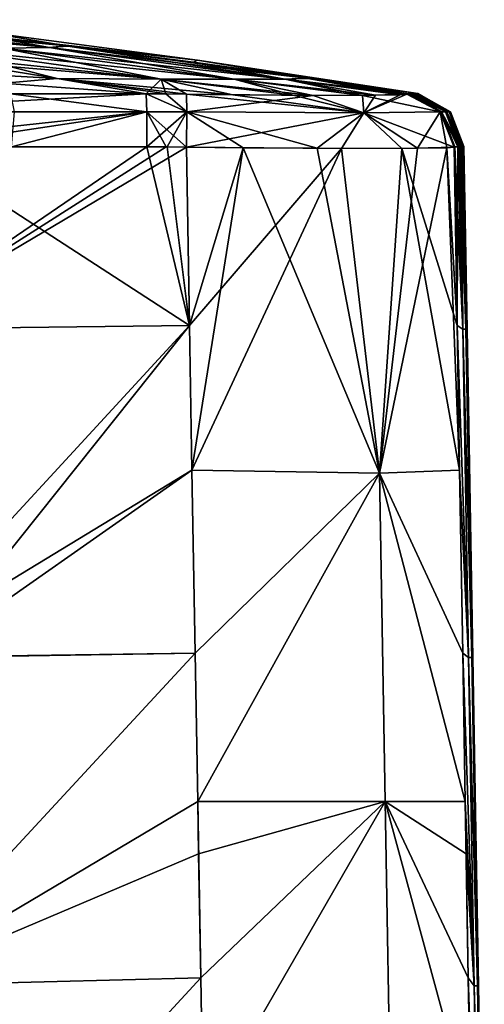
# Model space of a CAD drawing. Units: millimetres. Extents: x -122 to 122, y -10 to 83.
# Drawn here: x 114 to 122, y 15 to 33 of the extents above; entities that cross this region are included whole.
import ezdxf

# ---------------------------------------------------------------- set-up
doc = ezdxf.new("R2010")
doc.units = ezdxf.units.MM
doc.header["$LTSCALE"] = 65.185185
for name, color, linetype in [('62', 7, 'CONTINUOUS'), ('67', 7, 'CONTINUOUS'), ('68', 7, 'CONTINUOUS'), ('69', 7, 'CONTINUOUS'), ('70', 7, 'CONTINUOUS'), ('71', 7, 'CONTINUOUS'), ('73', 7, 'CONTINUOUS'), ('75', 7, 'CONTINUOUS'), ('76', 7, 'CONTINUOUS'), ('78', 7, 'CONTINUOUS'), ('79', 7, 'CONTINUOUS'), ('81', 7, 'CONTINUOUS'), ('82', 7, 'CONTINUOUS'), ('83', 7, 'CONTINUOUS'), ('84', 7, 'CONTINUOUS'), ('85', 7, 'CONTINUOUS'), ('94', 7, 'CONTINUOUS'), ('95', 7, 'CONTINUOUS'), ('96', 7, 'CONTINUOUS'), ('97', 7, 'CONTINUOUS'), ('98', 7, 'CONTINUOUS')]:
    doc.layers.add(name, color=color, linetype=linetype)

msp = doc.modelspace()

# ---------------------------------------------------------------- linework, layer by layer
at = {"layer": '62', "linetype": 'Continuous'}
for points in [[(113.736, 32.131, -21.053), (106.132, 32.88, -16.099), (116.208, 32.13, -21.005), (113.736, 32.131, -21.053)], [(116.208, 32.13, -21.005), (106.132, 32.88, -16.099), (114.585, 32.409, -19.167), (116.208, 32.13, -21.005)], [(114.585, 32.409, -19.167), (106.132, 32.88, -16.099), (112.742, 32.706, -17.076), (114.585, 32.409, -19.167)]]:
    msp.add_3dface(points, dxfattribs=at)
at = {"layer": '67', "linetype": 'Continuous'}
for points in [[(112.742, 32.706, 17.076), (111.411, 32.131, 21.091), (114.585, 32.409, 19.167), (112.742, 32.706, 17.076)], [(111.411, 32.131, 21.091), (116.208, 32.13, 21.005), (114.585, 32.409, 19.167), (111.411, 32.131, 21.091)]]:
    msp.add_3dface(points, dxfattribs=at)
at = {"layer": '68', "linetype": 'Continuous'}
for points in [[(110.135, 33.451, 8.172), (109.355, 33.436, 9.355), (114.445, 32.978, 12.328), (110.135, 33.451, 8.172)], [(114.445, 32.978, 12.328), (109.355, 33.436, 9.355), (113.589, 32.967, 13.589), (114.445, 32.978, 12.328)], [(113.29, 33.181, 9.408), (110.135, 33.451, 8.172), (114.748, 33.008, 10.692), (113.29, 33.181, 9.408)], [(114.748, 33.008, 10.692), (110.135, 33.451, 8.172), (114.445, 32.978, 12.328), (114.748, 33.008, 10.692)], [(110.717, 33.004, 14.778), (112.742, 32.706, 17.076), (116.481, 32.4, 18.747), (110.717, 33.004, 14.778)], [(110.717, 33.004, 14.778), (116.481, 32.4, 18.747), (112.328, 32.978, 14.445), (110.717, 33.004, 14.778)], [(116.481, 32.4, 18.747), (117.816, 32.397, 17.816), (112.328, 32.978, 14.445), (116.481, 32.4, 18.747)], [(117.816, 32.397, 17.816), (113.589, 32.967, 13.589), (112.328, 32.978, 14.445), (117.816, 32.397, 17.816)], [(118.747, 32.4, 16.481), (114.445, 32.978, 12.328), (113.589, 32.967, 13.589), (118.747, 32.4, 16.481)], [(119.131, 32.415, 14.554), (114.748, 33.008, 10.692), (114.445, 32.978, 12.328), (119.131, 32.415, 14.554)], [(118.747, 32.4, 16.481), (119.131, 32.415, 14.554), (114.445, 32.978, 12.328), (118.747, 32.4, 16.481)], [(117.816, 32.397, 17.816), (118.747, 32.4, 16.481), (113.589, 32.967, 13.589), (117.816, 32.397, 17.816)], [(112.742, 32.706, 17.076), (114.585, 32.409, 19.167), (116.481, 32.4, 18.747), (112.742, 32.706, 17.076)], [(114.585, 32.409, 19.167), (116.208, 32.13, 21.005), (116.589, 32.129, 20.987), (114.585, 32.409, 19.167)], [(117.795, 32.112, 20.851), (114.585, 32.409, 19.167), (116.948, 32.124, 20.972), (117.795, 32.112, 20.851)], [(114.585, 32.409, 19.167), (117.795, 32.112, 20.851), (116.481, 32.4, 18.747), (114.585, 32.409, 19.167)], [(116.948, 32.124, 20.972), (114.585, 32.409, 19.167), (116.589, 32.129, 20.987), (116.948, 32.124, 20.972)], [(117.795, 32.112, 20.851), (118.899, 32.102, 20.403), (116.481, 32.4, 18.747), (117.795, 32.112, 20.851)], [(116.481, 32.4, 18.747), (118.899, 32.102, 20.403), (117.816, 32.397, 17.816), (116.481, 32.4, 18.747)], [(117.816, 32.397, 17.816), (120.164, 32.101, 19.263), (118.747, 32.4, 16.481), (117.816, 32.397, 17.816)], [(118.899, 32.102, 20.403), (120.164, 32.101, 19.263), (117.816, 32.397, 17.816), (118.899, 32.102, 20.403)], [(118.747, 32.4, 16.481), (121.005, 32.13, 16.208), (119.131, 32.415, 14.554), (118.747, 32.4, 16.481)], [(120.988, 32.129, 16.567), (121.005, 32.13, 16.208), (118.747, 32.4, 16.481), (120.988, 32.129, 16.567)], [(120.972, 32.124, 16.948), (120.988, 32.129, 16.567), (118.747, 32.4, 16.481), (120.972, 32.124, 16.948)], [(120.164, 32.101, 19.263), (120.972, 32.124, 16.948), (118.747, 32.4, 16.481), (120.164, 32.101, 19.263)]]:
    msp.add_3dface(points, dxfattribs=at)
at = {"layer": '69', "linetype": 'Continuous'}
for points in [[(113.29, 33.181, 9.408), (114.748, 33.008, 10.692), (113.271, 33.26, 0), (113.29, 33.181, 9.408)], [(113.271, 33.26, 0), (114.748, 33.008, 10.692), (117.146, 32.747, 0), (113.271, 33.26, 0)], [(114.748, 33.008, 10.692), (119.131, 32.415, 14.554), (117.146, 32.747, 0), (114.748, 33.008, 10.692)], [(119.131, 32.415, 14.554), (121.005, 32.13, 16.208), (117.146, 32.747, 0), (119.131, 32.415, 14.554)], [(121.005, 32.13, 16.208), (121.175, 32.133, 0), (117.146, 32.747, 0), (121.005, 32.13, 16.208)], [(121.175, 32.133, 0), (121.005, 32.13, 16.208), (121.149, 32.132, 6.331), (121.175, 32.133, 0)], [(121.149, 32.132, 6.331), (121.005, 32.13, 16.208), (121.134, 32.132, 7.927), (121.149, 32.132, 6.331)], [(121.134, 32.132, 7.927), (121.005, 32.13, 16.208), (121.079, 32.131, 12.176), (121.134, 32.132, 7.927)], [(121.079, 32.131, 12.176), (121.005, 32.13, 16.208), (121.068, 32.131, 12.856), (121.079, 32.131, 12.176)]]:
    msp.add_3dface(points, dxfattribs=at)
at = {"layer": '70', "linetype": 'Continuous'}
for points in [[(113.271, 33.26, 0), (117.146, 32.747, 0), (113.29, 33.181, -9.408), (113.271, 33.26, 0)], [(113.29, 33.181, -9.408), (117.146, 32.747, 0), (114.778, 33.004, -10.717), (113.29, 33.181, -9.408)], [(114.778, 33.004, -10.717), (117.146, 32.747, 0), (117.076, 32.706, -12.742), (114.778, 33.004, -10.717)], [(117.146, 32.747, 0), (121.175, 32.133, 0), (117.076, 32.706, -12.742), (117.146, 32.747, 0)], [(117.076, 32.706, -12.742), (121.175, 32.133, 0), (119.167, 32.409, -14.585), (117.076, 32.706, -12.742)], [(121.175, 32.133, 0), (121.005, 32.13, -16.208), (119.167, 32.409, -14.585), (121.175, 32.133, 0)], [(121.005, 32.13, -16.208), (121.175, 32.133, 0), (121.161, 32.133, -4.587), (121.005, 32.13, -16.208)], [(121.13, 32.132, -8.349), (121.005, 32.13, -16.208), (121.161, 32.133, -4.587), (121.13, 32.132, -8.349)], [(121.062, 32.131, -13.201), (121.005, 32.13, -16.208), (121.103, 32.132, -10.543), (121.062, 32.131, -13.201)], [(121.103, 32.132, -10.543), (121.005, 32.13, -16.208), (121.13, 32.132, -8.349), (121.103, 32.132, -10.543)]]:
    msp.add_3dface(points, dxfattribs=at)
at = {"layer": '71', "linetype": 'Continuous'}
for points in [[(110.135, 33.451, -8.172), (110.395, 33.485, -6.862), (114.445, 32.978, -12.328), (110.135, 33.451, -8.172)], [(113.589, 32.967, -13.589), (110.135, 33.451, -8.172), (114.445, 32.978, -12.328), (113.589, 32.967, -13.589)], [(110.395, 33.485, -6.862), (113.29, 33.181, -9.408), (114.445, 32.978, -12.328), (110.395, 33.485, -6.862)], [(113.29, 33.181, -9.408), (114.778, 33.004, -10.717), (114.445, 32.978, -12.328), (113.29, 33.181, -9.408)], [(114.585, 32.409, -19.167), (112.742, 32.706, -17.076), (112.328, 32.978, -14.446), (114.585, 32.409, -19.167)], [(116.481, 32.4, -18.747), (114.585, 32.409, -19.167), (112.328, 32.978, -14.446), (116.481, 32.4, -18.747)], [(116.481, 32.4, -18.747), (112.328, 32.978, -14.446), (113.589, 32.967, -13.589), (116.481, 32.4, -18.747)], [(117.816, 32.397, -17.817), (113.589, 32.967, -13.589), (114.445, 32.978, -12.328), (117.816, 32.397, -17.817)], [(114.778, 33.004, -10.717), (118.747, 32.4, -16.481), (114.445, 32.978, -12.328), (114.778, 33.004, -10.717)], [(118.747, 32.4, -16.481), (117.816, 32.397, -17.817), (114.445, 32.978, -12.328), (118.747, 32.4, -16.481)], [(114.778, 33.004, -10.717), (117.076, 32.706, -12.742), (118.747, 32.4, -16.481), (114.778, 33.004, -10.717)], [(117.816, 32.397, -17.817), (116.481, 32.4, -18.747), (113.589, 32.967, -13.589), (117.816, 32.397, -17.817)], [(117.076, 32.706, -12.742), (119.167, 32.409, -14.585), (118.747, 32.4, -16.481), (117.076, 32.706, -12.742)], [(116.208, 32.13, -21.005), (114.585, 32.409, -19.167), (116.481, 32.4, -18.747), (116.208, 32.13, -21.005)], [(116.567, 32.129, -20.988), (116.208, 32.13, -21.005), (116.481, 32.4, -18.747), (116.567, 32.129, -20.988)], [(116.948, 32.124, -20.972), (116.567, 32.129, -20.988), (116.481, 32.4, -18.747), (116.948, 32.124, -20.972)], [(119.263, 32.101, -20.164), (116.948, 32.124, -20.972), (116.481, 32.4, -18.747), (119.263, 32.101, -20.164)], [(117.816, 32.397, -17.817), (119.263, 32.101, -20.164), (116.481, 32.4, -18.747), (117.816, 32.397, -17.817)], [(118.747, 32.4, -16.481), (120.402, 32.102, -18.9), (117.816, 32.397, -17.817), (118.747, 32.4, -16.481)], [(120.402, 32.102, -18.9), (119.263, 32.101, -20.164), (117.816, 32.397, -17.817), (120.402, 32.102, -18.9)], [(119.167, 32.409, -14.585), (120.851, 32.112, -17.795), (118.747, 32.4, -16.481), (119.167, 32.409, -14.585)], [(120.851, 32.112, -17.795), (120.402, 32.102, -18.9), (118.747, 32.4, -16.481), (120.851, 32.112, -17.795)], [(119.167, 32.409, -14.585), (121.005, 32.13, -16.208), (120.987, 32.129, -16.589), (119.167, 32.409, -14.585)], [(120.851, 32.112, -17.795), (119.167, 32.409, -14.585), (120.972, 32.124, -16.948), (120.851, 32.112, -17.795)], [(120.972, 32.124, -16.948), (119.167, 32.409, -14.585), (120.987, 32.129, -16.589), (120.972, 32.124, -16.948)]]:
    msp.add_3dface(points, dxfattribs=at)
at = {"layer": '73', "linetype": 'Continuous'}
for points in [[(116.224, 31.159, -21.853), (111.336, 27.82, -21.995), (113.75, 31.16, -21.899), (116.224, 31.159, -21.853)], [(116.574, 31.157, -21.845), (111.336, 27.82, -21.995), (116.224, 31.159, -21.853), (116.574, 31.157, -21.845)], [(116.946, 31.151, -21.838), (111.336, 27.82, -21.995), (116.574, 31.157, -21.845), (116.946, 31.151, -21.838)], [(117.002, 27.887, -21.894), (111.336, 27.82, -21.995), (116.946, 31.151, -21.838), (117.002, 27.887, -21.894)], [(111.336, 27.82, -21.995), (117.002, 27.887, -21.894), (112.159, 21.814, -22.088), (111.336, 27.82, -21.995)], [(112.159, 21.814, -22.088), (117.002, 27.887, -21.894), (117.047, 25.241, -21.939), (112.159, 21.814, -22.088)], [(117.105, 21.896, -21.996), (112.159, 21.814, -22.088), (117.047, 25.241, -21.939), (117.105, 21.896, -21.996)], [(112.159, 21.814, -22.088), (117.105, 21.896, -21.996), (111.473, 15.809, -22.203), (112.159, 21.814, -22.088)], [(111.473, 15.809, -22.203), (117.105, 21.896, -21.996), (117.151, 19.182, -22.042), (111.473, 15.809, -22.203)], [(117.168, 18.221, -22.059), (111.473, 15.809, -22.203), (117.151, 19.182, -22.042), (117.168, 18.221, -22.059)], [(117.207, 15.956, -22.097), (111.473, 15.809, -22.203), (117.168, 18.221, -22.059), (117.207, 15.956, -22.097)], [(111.473, 15.809, -22.203), (117.207, 15.956, -22.097), (111.542, 9.804, -22.307), (111.473, 15.809, -22.203)], [(111.542, 9.804, -22.307), (117.207, 15.956, -22.097), (117.251, 13.405, -22.141), (111.542, 9.804, -22.307)]]:
    msp.add_3dface(points, dxfattribs=at)
at = {"layer": '75', "linetype": 'Continuous'}
for points in [[(111.336, 27.82, 21.995), (117.002, 27.887, 21.894), (111.964, 31.161, 21.928), (111.336, 27.82, 21.995)], [(111.964, 31.161, 21.928), (117.002, 27.887, 21.894), (116.224, 31.159, 21.853), (111.964, 31.161, 21.928)], [(116.224, 31.159, 21.853), (117.002, 27.887, 21.894), (116.596, 31.157, 21.845), (116.224, 31.159, 21.853)], [(117.002, 27.887, 21.894), (116.946, 31.151, 21.838), (116.596, 31.157, 21.845), (117.002, 27.887, 21.894)], [(117.002, 27.887, 21.894), (111.336, 27.82, 21.995), (111.405, 21.814, 22.099), (117.002, 27.887, 21.894)], [(117.002, 27.887, 21.894), (111.405, 21.814, 22.099), (117.047, 25.241, 21.939), (117.002, 27.887, 21.894)], [(117.105, 21.896, 21.996), (117.047, 25.241, 21.939), (111.405, 21.814, 22.099), (117.105, 21.896, 21.996)], [(117.105, 21.896, 21.996), (111.405, 21.814, 22.099), (111.473, 15.809, 22.203), (117.105, 21.896, 21.996)], [(117.105, 21.896, 21.996), (111.473, 15.809, 22.203), (117.151, 19.182, 22.042), (117.105, 21.896, 21.996)], [(117.207, 15.956, 22.097), (117.151, 19.182, 22.042), (111.473, 15.809, 22.203), (117.207, 15.956, 22.097)], [(117.207, 15.956, 22.097), (111.473, 15.809, 22.203), (111.542, 9.804, 22.307), (117.207, 15.956, 22.097)], [(117.251, 13.405, 22.141), (117.207, 15.956, 22.097), (111.542, 9.804, 22.307), (117.251, 13.405, 22.141)]]:
    msp.add_3dface(points, dxfattribs=at)
at = {"layer": '76', "linetype": 'Continuous'}
for points in [[(121.838, 31.151, -16.946), (121.845, 31.157, -16.596), (121.894, 27.887, -17.002), (121.838, 31.151, -16.946)], [(121.838, 31.151, 16.946), (121.995, 27.82, 11.336), (121.845, 31.157, 16.574), (121.838, 31.151, 16.946)], [(121.894, 27.887, 17.002), (121.995, 27.82, 11.336), (121.838, 31.151, 16.946), (121.894, 27.887, 17.002)], [(121.845, 31.157, -16.596), (121.853, 31.159, -16.224), (121.894, 27.887, -17.002), (121.845, 31.157, -16.596)], [(121.845, 31.157, 16.574), (121.995, 27.82, 11.336), (121.853, 31.159, 16.224), (121.845, 31.157, 16.574)], [(121.853, 31.159, 16.224), (121.995, 27.82, 11.336), (121.922, 31.161, 12.306), (121.853, 31.159, 16.224)], [(121.853, 31.159, -16.224), (121.908, 31.16, -13.215), (121.894, 27.887, -17.002), (121.853, 31.159, -16.224)], [(121.894, 27.887, -17.002), (121.908, 31.16, -13.215), (121.995, 27.82, -11.336), (121.894, 27.887, -17.002)], [(121.908, 31.16, -13.215), (121.948, 31.161, -10.554), (121.995, 27.82, -11.336), (121.908, 31.16, -13.215)], [(121.922, 31.161, 12.306), (121.995, 27.82, 11.336), (121.945, 31.161, 10.706), (121.922, 31.161, 12.306)], [(121.945, 31.161, 10.706), (122.055, 27.82, 5.668), (121.992, 31.162, 6.293), (121.945, 31.161, 10.706)], [(121.995, 27.82, 11.336), (122.055, 27.82, 5.668), (121.945, 31.161, 10.706), (121.995, 27.82, 11.336)], [(121.948, 31.161, -10.554), (121.973, 31.162, -8.357), (121.995, 27.82, -11.336), (121.948, 31.161, -10.554)], [(121.973, 31.162, -8.357), (122.004, 31.162, -4.551), (122.055, 27.82, -5.668), (121.973, 31.162, -8.357)], [(121.995, 27.82, -11.336), (121.973, 31.162, -8.357), (122.055, 27.82, -5.668), (121.995, 27.82, -11.336)], [(121.992, 31.162, 6.293), (122.055, 27.82, 5.668), (121.994, 31.162, 6.046), (121.992, 31.162, 6.293)], [(122.076, 27.82), (122.017, 31.163, 0), (121.994, 31.162, 6.046), (122.076, 27.82)], [(122.055, 27.82, 5.668), (122.076, 27.82), (121.994, 31.162, 6.046), (122.055, 27.82, 5.668)], [(122.004, 31.162, -4.551), (122.006, 31.163, -4.213), (122.055, 27.82, -5.668), (122.004, 31.162, -4.551)], [(122.006, 31.163, -4.213), (122.017, 31.163, 0), (122.055, 27.82, -5.668), (122.006, 31.163, -4.213)], [(122.055, 27.82, -5.668), (122.017, 31.163, 0), (122.076, 27.82), (122.055, 27.82, -5.668)], [(121.894, 27.887, -17.002), (121.995, 27.82, -11.336), (122.099, 21.814, -11.405), (121.894, 27.887, -17.002)], [(121.894, 27.887, -17.002), (122.099, 21.814, -11.405), (121.939, 25.241, -17.047), (121.894, 27.887, -17.002)], [(121.995, 27.82, 11.336), (121.894, 27.887, 17.002), (122.099, 21.814, 11.405), (121.995, 27.82, 11.336)], [(122.099, 21.814, 11.405), (121.894, 27.887, 17.002), (121.939, 25.241, 17.047), (122.099, 21.814, 11.405)], [(121.995, 27.82, -11.336), (122.055, 27.82, -5.668), (122.16, 21.814, -5.702), (121.995, 27.82, -11.336)], [(122.099, 21.814, -11.405), (121.995, 27.82, -11.336), (122.16, 21.814, -5.702), (122.099, 21.814, -11.405)], [(122.055, 27.82, 5.668), (121.995, 27.82, 11.336), (122.16, 21.814, 5.702), (122.055, 27.82, 5.668)], [(122.16, 21.814, 5.702), (121.995, 27.82, 11.336), (122.099, 21.814, 11.405), (122.16, 21.814, 5.702)], [(122.055, 27.82, -5.668), (122.076, 27.82), (122.16, 21.814, -5.702), (122.055, 27.82, -5.668)], [(122.076, 27.82), (122.055, 27.82, 5.668), (122.18, 21.814), (122.076, 27.82)], [(122.18, 21.814), (122.055, 27.82, 5.668), (122.16, 21.814, 5.702), (122.18, 21.814)], [(122.16, 21.814, -5.702), (122.076, 27.82), (122.18, 21.814), (122.16, 21.814, -5.702)], [(121.996, 21.896, -17.105), (121.939, 25.241, -17.047), (122.099, 21.814, -11.405), (121.996, 21.896, -17.105)], [(121.996, 21.896, 17.105), (122.099, 21.814, 11.405), (121.939, 25.241, 17.047), (121.996, 21.896, 17.105)], [(121.996, 21.896, -17.105), (122.099, 21.814, -11.405), (122.203, 15.809, -11.473), (121.996, 21.896, -17.105)], [(121.996, 21.896, -17.105), (122.203, 15.809, -11.473), (122.042, 19.182, -17.151), (121.996, 21.896, -17.105)], [(122.099, 21.814, 11.405), (121.996, 21.896, 17.105), (122.203, 15.809, 11.473), (122.099, 21.814, 11.405)], [(122.203, 15.809, 11.473), (121.996, 21.896, 17.105), (122.042, 19.182, 17.151), (122.203, 15.809, 11.473)], [(122.099, 21.814, -11.405), (122.16, 21.814, -5.702), (122.265, 15.809, -5.737), (122.099, 21.814, -11.405)], [(122.203, 15.809, -11.473), (122.099, 21.814, -11.405), (122.265, 15.809, -5.737), (122.203, 15.809, -11.473)], [(122.16, 21.814, 5.702), (122.099, 21.814, 11.405), (122.265, 15.809, 5.737), (122.16, 21.814, 5.702)], [(122.265, 15.809, 5.737), (122.099, 21.814, 11.405), (122.203, 15.809, 11.473), (122.265, 15.809, 5.737)], [(122.16, 21.814, -5.702), (122.18, 21.814), (122.265, 15.809, -5.737), (122.16, 21.814, -5.702)], [(122.18, 21.814), (122.16, 21.814, 5.702), (122.285, 15.809), (122.18, 21.814)], [(122.285, 15.809), (122.16, 21.814, 5.702), (122.265, 15.809, 5.737), (122.285, 15.809)], [(122.265, 15.809, -5.737), (122.18, 21.814), (122.285, 15.809), (122.265, 15.809, -5.737)], [(122.097, 15.956, -17.207), (122.042, 19.182, -17.151), (122.203, 15.809, -11.473), (122.097, 15.956, -17.207)], [(122.059, 18.221, 17.168), (122.203, 15.809, 11.473), (122.042, 19.182, 17.151), (122.059, 18.221, 17.168)], [(122.097, 15.956, 17.207), (122.203, 15.809, 11.473), (122.059, 18.221, 17.168), (122.097, 15.956, 17.207)], [(122.097, 15.956, -17.207), (122.203, 15.809, -11.473), (122.307, 9.804, -11.542), (122.097, 15.956, -17.207)], [(122.097, 15.956, -17.207), (122.307, 9.804, -11.542), (122.141, 13.405, -17.251), (122.097, 15.956, -17.207)], [(122.203, 15.809, 11.473), (122.097, 15.956, 17.207), (122.307, 9.804, 11.542), (122.203, 15.809, 11.473)], [(122.307, 9.804, 11.542), (122.097, 15.956, 17.207), (122.141, 13.405, 17.251), (122.307, 9.804, 11.542)], [(122.203, 15.809, -11.473), (122.265, 15.809, -5.737), (122.369, 9.804, -5.771), (122.203, 15.809, -11.473)], [(122.307, 9.804, -11.542), (122.203, 15.809, -11.473), (122.369, 9.804, -5.771), (122.307, 9.804, -11.542)], [(122.265, 15.809, 5.737), (122.203, 15.809, 11.473), (122.369, 9.804, 5.771), (122.265, 15.809, 5.737)], [(122.369, 9.804, 5.771), (122.203, 15.809, 11.473), (122.307, 9.804, 11.542), (122.369, 9.804, 5.771)], [(122.265, 15.809, -5.737), (122.285, 15.809), (122.369, 9.804, -5.771), (122.265, 15.809, -5.737)], [(122.285, 15.809), (122.265, 15.809, 5.737), (122.39, 9.804), (122.285, 15.809)], [(122.39, 9.804), (122.265, 15.809, 5.737), (122.369, 9.804, 5.771), (122.39, 9.804)], [(122.369, 9.804, -5.771), (122.285, 15.809), (122.39, 9.804), (122.369, 9.804, -5.771)]]:
    msp.add_3dface(points, dxfattribs=at)
at = {"layer": '78', "linetype": 'Continuous'}
for points in [[(116.946, 31.151, 21.838), (117.002, 27.887, 21.894), (117.982, 31.14, 21.707), (116.946, 31.151, 21.838)], [(117.002, 27.887, 21.894), (117.047, 25.241, 21.939), (117.982, 31.14, 21.707), (117.002, 27.887, 21.894)], [(117.047, 25.241, 21.939), (120.477, 25.186, 20.477), (117.982, 31.14, 21.707), (117.047, 25.241, 21.939)], [(117.982, 31.14, 21.707), (120.477, 25.186, 20.477), (119.336, 31.132, 21.172), (117.982, 31.14, 21.707)], [(119.336, 31.132, 21.172), (120.477, 25.186, 20.477), (120.882, 31.131, 19.782), (119.336, 31.132, 21.172)], [(120.477, 25.186, 20.477), (121.939, 25.241, 17.047), (120.882, 31.131, 19.782), (120.477, 25.186, 20.477)], [(121.894, 27.887, 17.002), (121.838, 31.151, 16.946), (120.882, 31.131, 19.782), (121.894, 27.887, 17.002)], [(121.939, 25.241, 17.047), (121.894, 27.887, 17.002), (120.882, 31.131, 19.782), (121.939, 25.241, 17.047)], [(117.047, 25.241, 21.939), (117.105, 21.896, 21.996), (120.477, 25.186, 20.477), (117.047, 25.241, 21.939)], [(121.996, 21.896, 17.105), (121.939, 25.241, 17.047), (120.477, 25.186, 20.477), (121.996, 21.896, 17.105)], [(117.151, 19.182, 22.042), (120.477, 25.186, 20.477), (117.105, 21.896, 21.996), (117.151, 19.182, 22.042)], [(120.477, 25.186, 20.477), (117.151, 19.182, 22.042), (120.579, 19.182, 20.579), (120.477, 25.186, 20.477)], [(122.042, 19.182, 17.151), (121.996, 21.896, 17.105), (120.477, 25.186, 20.477), (122.042, 19.182, 17.151)], [(122.042, 19.182, 17.151), (120.477, 25.186, 20.477), (120.579, 19.182, 20.579), (122.042, 19.182, 17.151)], [(117.151, 19.182, 22.042), (117.207, 15.956, 22.097), (120.579, 19.182, 20.579), (117.151, 19.182, 22.042)], [(117.251, 13.405, 22.141), (120.579, 19.182, 20.579), (117.207, 15.956, 22.097), (117.251, 13.405, 22.141)], [(120.579, 19.182, 20.579), (117.251, 13.405, 22.141), (120.682, 13.178, 20.682), (120.579, 19.182, 20.579)], [(122.097, 15.956, 17.207), (122.059, 18.221, 17.168), (120.579, 19.182, 20.579), (122.097, 15.956, 17.207)], [(122.141, 13.405, 17.251), (122.097, 15.956, 17.207), (120.579, 19.182, 20.579), (122.141, 13.405, 17.251)], [(122.059, 18.221, 17.168), (122.042, 19.182, 17.151), (120.579, 19.182, 20.579), (122.059, 18.221, 17.168)], [(122.141, 13.405, 17.251), (120.579, 19.182, 20.579), (120.682, 13.178, 20.682), (122.141, 13.405, 17.251)]]:
    msp.add_3dface(points, dxfattribs=at)
at = {"layer": '79', "linetype": 'Continuous'}
for points in [[(117.002, 27.887, -21.894), (116.946, 31.151, -21.838), (119.781, 31.131, -20.882), (117.002, 27.887, -21.894)], [(117.047, 25.241, -21.939), (117.002, 27.887, -21.894), (119.781, 31.131, -20.882), (117.047, 25.241, -21.939)], [(120.477, 25.186, -20.477), (117.047, 25.241, -21.939), (119.781, 31.131, -20.882), (120.477, 25.186, -20.477)], [(121.171, 31.132, -19.336), (120.477, 25.186, -20.477), (119.781, 31.131, -20.882), (121.171, 31.132, -19.336)], [(121.939, 25.241, -17.047), (120.477, 25.186, -20.477), (121.707, 31.14, -17.983), (121.939, 25.241, -17.047)], [(121.707, 31.14, -17.983), (120.477, 25.186, -20.477), (121.171, 31.132, -19.336), (121.707, 31.14, -17.983)], [(121.838, 31.151, -16.946), (121.894, 27.887, -17.002), (121.707, 31.14, -17.983), (121.838, 31.151, -16.946)], [(121.894, 27.887, -17.002), (121.939, 25.241, -17.047), (121.707, 31.14, -17.983), (121.894, 27.887, -17.002)], [(117.105, 21.896, -21.996), (117.047, 25.241, -21.939), (120.477, 25.186, -20.477), (117.105, 21.896, -21.996)], [(121.939, 25.241, -17.047), (121.996, 21.896, -17.105), (120.477, 25.186, -20.477), (121.939, 25.241, -17.047)], [(117.151, 19.182, -22.042), (117.105, 21.896, -21.996), (120.477, 25.186, -20.477), (117.151, 19.182, -22.042)], [(117.151, 19.182, -22.042), (120.477, 25.186, -20.477), (120.579, 19.182, -20.579), (117.151, 19.182, -22.042)], [(122.042, 19.182, -17.151), (120.477, 25.186, -20.477), (121.996, 21.896, -17.105), (122.042, 19.182, -17.151)], [(120.477, 25.186, -20.477), (122.042, 19.182, -17.151), (120.579, 19.182, -20.579), (120.477, 25.186, -20.477)], [(117.168, 18.221, -22.059), (117.151, 19.182, -22.042), (120.579, 19.182, -20.579), (117.168, 18.221, -22.059)], [(117.207, 15.956, -22.097), (117.168, 18.221, -22.059), (120.579, 19.182, -20.579), (117.207, 15.956, -22.097)], [(117.251, 13.405, -22.141), (117.207, 15.956, -22.097), (120.579, 19.182, -20.579), (117.251, 13.405, -22.141)], [(117.251, 13.405, -22.141), (120.579, 19.182, -20.579), (120.682, 13.178, -20.682), (117.251, 13.405, -22.141)], [(122.141, 13.405, -17.251), (120.579, 19.182, -20.579), (122.097, 15.956, -17.207), (122.141, 13.405, -17.251)], [(122.042, 19.182, -17.151), (122.097, 15.956, -17.207), (120.579, 19.182, -20.579), (122.042, 19.182, -17.151)], [(120.579, 19.182, -20.579), (122.141, 13.405, -17.251), (120.682, 13.178, -20.682), (120.579, 19.182, -20.579)]]:
    msp.add_3dface(points, dxfattribs=at)
at = {"layer": '81', "linetype": 'Continuous'}
for points in [[(121.005, 32.13, -16.208), (121.062, 32.131, -13.201), (121.706, 31.8, -10.221), (121.005, 32.13, -16.208)], [(121.005, 32.13, -16.208), (121.706, 31.8, -10.221), (121.606, 31.8, -16.22), (121.005, 32.13, -16.208)], [(121.062, 32.131, -13.201), (121.103, 32.132, -10.543), (121.706, 31.8, -10.221), (121.062, 32.131, -13.201)], [(121.103, 32.132, -10.543), (121.13, 32.132, -8.349), (121.761, 31.801, -4.215), (121.103, 32.132, -10.543)], [(121.706, 31.8, -10.221), (121.103, 32.132, -10.543), (121.761, 31.801, -4.215), (121.706, 31.8, -10.221)], [(121.13, 32.132, -8.349), (121.161, 32.133, -4.587), (121.761, 31.801, -4.215), (121.13, 32.132, -8.349)], [(121.161, 32.133, -4.587), (121.175, 32.133, 0), (121.772, 31.801, 0), (121.161, 32.133, -4.587)], [(121.761, 31.801, -4.215), (121.161, 32.133, -4.587), (121.772, 31.801, 0), (121.761, 31.801, -4.215)], [(121.948, 31.161, -10.554), (121.908, 31.16, -13.215), (121.606, 31.8, -16.22), (121.948, 31.161, -10.554)], [(121.706, 31.8, -10.221), (121.948, 31.161, -10.554), (121.606, 31.8, -16.22), (121.706, 31.8, -10.221)], [(121.908, 31.16, -13.215), (121.853, 31.159, -16.224), (121.606, 31.8, -16.22), (121.908, 31.16, -13.215)], [(122.006, 31.163, -4.213), (121.706, 31.8, -10.221), (121.761, 31.801, -4.215), (122.006, 31.163, -4.213)], [(122.006, 31.163, -4.213), (122.004, 31.162, -4.551), (121.706, 31.8, -10.221), (122.006, 31.163, -4.213)], [(122.004, 31.162, -4.551), (121.973, 31.162, -8.357), (121.706, 31.8, -10.221), (122.004, 31.162, -4.551)], [(121.973, 31.162, -8.357), (121.948, 31.161, -10.554), (121.706, 31.8, -10.221), (121.973, 31.162, -8.357)], [(122.017, 31.163, 0), (122.006, 31.163, -4.213), (121.761, 31.801, -4.215), (122.017, 31.163, 0)], [(122.017, 31.163, 0), (121.761, 31.801, -4.215), (121.772, 31.801, 0), (122.017, 31.163, 0)]]:
    msp.add_3dface(points, dxfattribs=at)
at = {"layer": '82', "linetype": 'Continuous'}
for points in [[(121.005, 32.13, -16.208), (120.972, 32.124, -16.948), (120.987, 32.129, -16.589), (121.005, 32.13, -16.208)], [(120.972, 32.124, -16.948), (121.005, 32.13, -16.208), (121.585, 31.798, -16.954), (120.972, 32.124, -16.948)], [(121.005, 32.13, -16.208), (121.606, 31.8, -16.22), (121.585, 31.798, -16.954), (121.005, 32.13, -16.208)], [(121.606, 31.8, -16.22), (121.853, 31.159, -16.224), (121.585, 31.798, -16.954), (121.606, 31.8, -16.22)], [(121.853, 31.159, -16.224), (121.845, 31.157, -16.596), (121.585, 31.798, -16.954), (121.853, 31.159, -16.224)], [(121.845, 31.157, -16.596), (121.838, 31.151, -16.946), (121.585, 31.798, -16.954), (121.845, 31.157, -16.596)]]:
    msp.add_3dface(points, dxfattribs=at)
at = {"layer": '83', "linetype": 'Continuous'}
for points in [[(116.948, 32.124, -20.972), (119.263, 32.101, -20.164), (116.954, 31.798, -21.585), (116.948, 32.124, -20.972)], [(119.263, 32.101, -20.164), (120.191, 31.781, -20.189), (116.954, 31.798, -21.585), (119.263, 32.101, -20.164)], [(119.263, 32.101, -20.164), (120.402, 32.102, -18.9), (120.191, 31.781, -20.189), (119.263, 32.101, -20.164)], [(120.851, 32.112, -17.795), (120.972, 32.124, -16.948), (120.191, 31.781, -20.189), (120.851, 32.112, -17.795)], [(120.972, 32.124, -16.948), (121.585, 31.798, -16.954), (120.191, 31.781, -20.189), (120.972, 32.124, -16.948)], [(120.402, 32.102, -18.9), (120.851, 32.112, -17.795), (120.191, 31.781, -20.189), (120.402, 32.102, -18.9)], [(120.191, 31.781, -20.189), (116.946, 31.151, -21.838), (116.954, 31.798, -21.585), (120.191, 31.781, -20.189)], [(119.781, 31.131, -20.882), (116.946, 31.151, -21.838), (120.191, 31.781, -20.189), (119.781, 31.131, -20.882)], [(121.171, 31.132, -19.336), (119.781, 31.131, -20.882), (120.191, 31.781, -20.189), (121.171, 31.132, -19.336)], [(121.585, 31.798, -16.954), (121.171, 31.132, -19.336), (120.191, 31.781, -20.189), (121.585, 31.798, -16.954)], [(121.707, 31.14, -17.983), (121.171, 31.132, -19.336), (121.585, 31.798, -16.954), (121.707, 31.14, -17.983)], [(121.838, 31.151, -16.946), (121.707, 31.14, -17.983), (121.585, 31.798, -16.954), (121.838, 31.151, -16.946)]]:
    msp.add_3dface(points, dxfattribs=at)
at = {"layer": '84', "linetype": 'Continuous'}
for points in [[(116.208, 32.13, -21.005), (116.567, 32.129, -20.988), (116.954, 31.798, -21.585), (116.208, 32.13, -21.005)], [(116.208, 32.13, -21.005), (116.954, 31.798, -21.585), (116.22, 31.8, -21.606), (116.208, 32.13, -21.005)], [(116.567, 32.129, -20.988), (116.948, 32.124, -20.972), (116.954, 31.798, -21.585), (116.567, 32.129, -20.988)], [(116.946, 31.151, -21.838), (116.574, 31.157, -21.845), (116.22, 31.8, -21.606), (116.946, 31.151, -21.838)], [(116.954, 31.798, -21.585), (116.946, 31.151, -21.838), (116.22, 31.8, -21.606), (116.954, 31.798, -21.585)], [(116.574, 31.157, -21.845), (116.224, 31.159, -21.853), (116.22, 31.8, -21.606), (116.574, 31.157, -21.845)]]:
    msp.add_3dface(points, dxfattribs=at)
at = {"layer": '85', "linetype": 'Continuous'}
for points in [[(113.736, 32.131, -21.053), (116.208, 32.13, -21.005), (116.22, 31.8, -21.606), (113.736, 32.131, -21.053)], [(113.736, 32.131, -21.053), (116.22, 31.8, -21.606), (113.802, 31.8, -21.652), (113.736, 32.131, -21.053)], [(116.224, 31.159, -21.853), (113.75, 31.16, -21.899), (116.22, 31.8, -21.606), (116.224, 31.159, -21.853)], [(116.22, 31.8, -21.606), (113.75, 31.16, -21.899), (113.802, 31.8, -21.652), (116.22, 31.8, -21.606)]]:
    msp.add_3dface(points, dxfattribs=at)
at = {"layer": '94', "linetype": 'Continuous'}
for points in [[(116.208, 32.13, 21.005), (111.411, 32.131, 21.091), (110.221, 31.8, 21.706), (116.208, 32.13, 21.005)], [(116.208, 32.13, 21.005), (110.221, 31.8, 21.706), (116.22, 31.8, 21.606), (116.208, 32.13, 21.005)], [(110.221, 31.8, 21.706), (110.314, 31.161, 21.951), (116.22, 31.8, 21.606), (110.221, 31.8, 21.706)], [(110.314, 31.161, 21.951), (111.964, 31.161, 21.928), (116.22, 31.8, 21.606), (110.314, 31.161, 21.951)], [(111.964, 31.161, 21.928), (116.224, 31.159, 21.853), (116.22, 31.8, 21.606), (111.964, 31.161, 21.928)]]:
    msp.add_3dface(points, dxfattribs=at)
at = {"layer": '95', "linetype": 'Continuous'}
for points in [[(116.208, 32.13, 21.005), (116.948, 32.124, 20.972), (116.589, 32.129, 20.987), (116.208, 32.13, 21.005)], [(116.948, 32.124, 20.972), (116.208, 32.13, 21.005), (116.954, 31.798, 21.585), (116.948, 32.124, 20.972)], [(116.208, 32.13, 21.005), (116.22, 31.8, 21.606), (116.954, 31.798, 21.585), (116.208, 32.13, 21.005)], [(116.22, 31.8, 21.606), (116.224, 31.159, 21.853), (116.954, 31.798, 21.585), (116.22, 31.8, 21.606)], [(116.224, 31.159, 21.853), (116.596, 31.157, 21.845), (116.954, 31.798, 21.585), (116.224, 31.159, 21.853)], [(116.596, 31.157, 21.845), (116.946, 31.151, 21.838), (116.954, 31.798, 21.585), (116.596, 31.157, 21.845)]]:
    msp.add_3dface(points, dxfattribs=at)
at = {"layer": '96', "linetype": 'Continuous'}
for points in [[(117.795, 32.112, 20.851), (116.948, 32.124, 20.972), (120.189, 31.781, 20.191), (117.795, 32.112, 20.851)], [(116.948, 32.124, 20.972), (116.954, 31.798, 21.585), (120.189, 31.781, 20.191), (116.948, 32.124, 20.972)], [(118.899, 32.102, 20.403), (117.795, 32.112, 20.851), (120.189, 31.781, 20.191), (118.899, 32.102, 20.403)], [(120.164, 32.101, 19.263), (118.899, 32.102, 20.403), (120.189, 31.781, 20.191), (120.164, 32.101, 19.263)], [(120.972, 32.124, 16.948), (120.164, 32.101, 19.263), (121.585, 31.798, 16.954), (120.972, 32.124, 16.948)], [(120.164, 32.101, 19.263), (120.189, 31.781, 20.191), (121.585, 31.798, 16.954), (120.164, 32.101, 19.263)], [(116.946, 31.151, 21.838), (117.982, 31.14, 21.707), (116.954, 31.798, 21.585), (116.946, 31.151, 21.838)], [(117.982, 31.14, 21.707), (119.336, 31.132, 21.172), (116.954, 31.798, 21.585), (117.982, 31.14, 21.707)], [(116.954, 31.798, 21.585), (119.336, 31.132, 21.172), (120.189, 31.781, 20.191), (116.954, 31.798, 21.585)], [(119.336, 31.132, 21.172), (120.882, 31.131, 19.782), (120.189, 31.781, 20.191), (119.336, 31.132, 21.172)], [(120.189, 31.781, 20.191), (121.838, 31.151, 16.946), (121.585, 31.798, 16.954), (120.189, 31.781, 20.191)], [(120.882, 31.131, 19.782), (121.838, 31.151, 16.946), (120.189, 31.781, 20.191), (120.882, 31.131, 19.782)]]:
    msp.add_3dface(points, dxfattribs=at)
at = {"layer": '97', "linetype": 'Continuous'}
for points in [[(120.988, 32.129, 16.567), (120.972, 32.124, 16.948), (121.585, 31.798, 16.954), (120.988, 32.129, 16.567)], [(121.005, 32.13, 16.208), (120.988, 32.129, 16.567), (121.585, 31.798, 16.954), (121.005, 32.13, 16.208)], [(121.005, 32.13, 16.208), (121.585, 31.798, 16.954), (121.606, 31.8, 16.22), (121.005, 32.13, 16.208)], [(121.585, 31.798, 16.954), (121.838, 31.151, 16.946), (121.606, 31.8, 16.22), (121.585, 31.798, 16.954)], [(121.838, 31.151, 16.946), (121.845, 31.157, 16.574), (121.606, 31.8, 16.22), (121.838, 31.151, 16.946)], [(121.845, 31.157, 16.574), (121.853, 31.159, 16.224), (121.606, 31.8, 16.22), (121.845, 31.157, 16.574)]]:
    msp.add_3dface(points, dxfattribs=at)
at = {"layer": '98', "linetype": 'Continuous'}
for points in [[(121.068, 32.131, 12.856), (121.005, 32.13, 16.208), (121.606, 31.8, 16.22), (121.068, 32.131, 12.856)], [(121.079, 32.131, 12.176), (121.068, 32.131, 12.856), (121.606, 31.8, 16.22), (121.079, 32.131, 12.176)], [(121.134, 32.132, 7.927), (121.079, 32.131, 12.176), (121.681, 31.8, 12.005), (121.134, 32.132, 7.927)], [(121.079, 32.131, 12.176), (121.606, 31.8, 16.22), (121.681, 31.8, 12.005), (121.079, 32.131, 12.176)], [(121.149, 32.132, 6.331), (121.134, 32.132, 7.927), (121.681, 31.8, 12.005), (121.149, 32.132, 6.331)], [(121.175, 32.133, 0), (121.149, 32.132, 6.331), (121.75, 31.801, 6), (121.175, 32.133, 0)], [(121.75, 31.801, 6), (121.149, 32.132, 6.331), (121.681, 31.8, 12.005), (121.75, 31.801, 6)], [(121.772, 31.801, 0), (121.175, 32.133, 0), (121.75, 31.801, 6), (121.772, 31.801, 0)], [(121.853, 31.159, 16.224), (121.922, 31.161, 12.306), (121.606, 31.8, 16.22), (121.853, 31.159, 16.224)], [(121.606, 31.8, 16.22), (121.922, 31.161, 12.306), (121.681, 31.8, 12.005), (121.606, 31.8, 16.22)], [(121.994, 31.162, 6.046), (121.75, 31.801, 6), (121.681, 31.8, 12.005), (121.994, 31.162, 6.046)], [(121.922, 31.161, 12.306), (121.945, 31.161, 10.706), (121.681, 31.8, 12.005), (121.922, 31.161, 12.306)], [(121.945, 31.161, 10.706), (121.992, 31.162, 6.293), (121.681, 31.8, 12.005), (121.945, 31.161, 10.706)], [(121.992, 31.162, 6.293), (121.994, 31.162, 6.046), (121.681, 31.8, 12.005), (121.992, 31.162, 6.293)], [(121.994, 31.162, 6.046), (122.017, 31.163, 0), (121.75, 31.801, 6), (121.994, 31.162, 6.046)], [(122.017, 31.163, 0), (121.772, 31.801, 0), (121.75, 31.801, 6), (122.017, 31.163, 0)]]:
    msp.add_3dface(points, dxfattribs=at)

doc.saveas('drawing.dxf')
